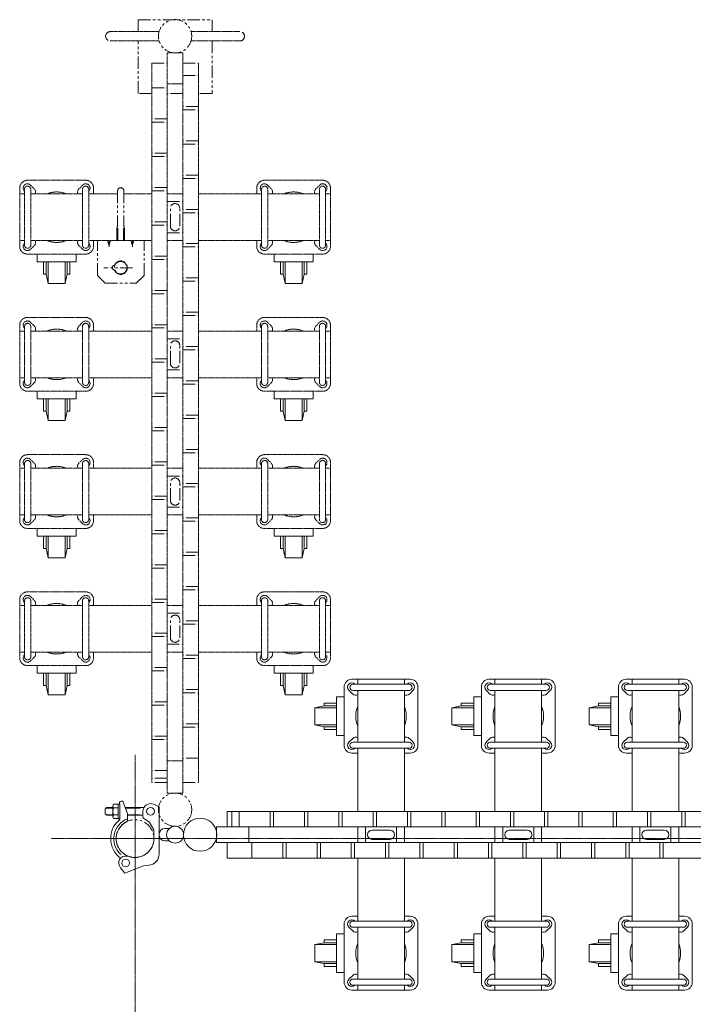
# Model space of a CAD drawing. Units: millimetres. Extents: x -24 to 12440, y -32 to 6775.
# Drawn here: x -24 to 843, y 2577 to 3845 of the extents above; entities that cross this region are included whole.
import ezdxf

# ---------------------------------------------------------------- set-up
doc = ezdxf.new("R2010")
doc.units = ezdxf.units.MM
doc.linetypes.add('CENTER', pattern=[50.8, 31.75, -6.35, 6.35, -6.35])
doc.linetypes.add('PHANTOM2', pattern=[31.75, 15.875, -3.175, 3.175, -3.175, 3.175, -3.175])
for name, color, linetype, lineweight in [('2点鎖線', 6, 'PHANTOM2', 9), ('中心線', 1, 'CENTER', 9), ('実線', 3, 'Continuous', 18)]:
    doc.layers.add(name, color=color, linetype=linetype, lineweight=lineweight)

msp = doc.modelspace()

# ---------------------------------------------------------------- linework, layer by layer
at = {"layer": '2点鎖線', "ltscale": 0.05}
for p, q in [((92.5, 3829.5), (155.4, 3829.5)), ((259.2, 3829.5), (196.4, 3829.5)), ((92.5, 3817.5), (155.4, 3817.5)), ((259.2, 3817.5), (196.4, 3817.5)), ((165.9, 3802.1), (165.9, 2849.3)), ((165.9, 3802.1), (185.9, 3802.1)), ((185.9, 2849.3), (185.9, 3802.1)), ((145.9, 3788.7), (145.9, 2862.7)), ((205.9, 2862.7), (205.9, 3788.7)), ((165.9, 3762.1), (185.9, 3762.1)), ((-14.1, 3638.1), (60.9, 3638.1)), ((290.9, 3638.1), (365.9, 3638.1)), ((-24.1, 3628.1), (-24.1, 3553.1)), ((-17.9, 3554.6), (-17.9, 3626.6)), ((-5.2, 3626.9), (-10.2, 3631.9)), ((-9.9, 3554.6), (-9.9, 3626.6)), ((52, 3626.9), (57, 3631.9)), ((56.7, 3554.6), (56.7, 3626.6)), ((64.7, 3554.6), (64.7, 3626.6)), ((70.9, 3628.1), (70.9, 3620.6)), ((280.9, 3628.1), (280.9, 3620.6)), ((287.1, 3554.6), (287.1, 3626.6)), ((299.8, 3626.9), (294.8, 3631.9)), ((295.1, 3554.6), (295.1, 3626.6)), ((357, 3626.9), (362, 3631.9)), ((361.7, 3554.6), (361.7, 3626.6)), ((369.7, 3554.6), (369.7, 3626.6)), ((375.9, 3628.1), (375.9, 3553.1)), ((-24.1, 3620.6), (-17.9, 3620.6)), ((-18, 3624.2), (-17.9, 3624.1)), ((-9.9, 3620.6), (56.7, 3620.6)), ((64.8, 3624.2), (64.7, 3624.1)), ((64.7, 3620.6), (101.9, 3620.6)), ((109.9, 3620.6), (145.9, 3620.6)), ((165.9, 3620.6), (185.9, 3620.6)), ((205.9, 3620.6), (287.1, 3620.6)), ((287, 3624.2), (287.1, 3624.1)), ((295.1, 3620.6), (361.7, 3620.6)), ((369.8, 3624.2), (369.7, 3624.1)), ((369.7, 3620.6), (375.9, 3620.6)), ((-24.1, 3560.6), (-17.9, 3560.6)), ((-18, 3556.9), (-17.9, 3557)), ((-5.2, 3554.2), (-10.2, 3549.2)), ((-9.9, 3560.6), (56.7, 3560.6)), ((52, 3554.2), (57, 3549.2)), ((64.7, 3560.6), (145.9, 3560.6)), ((64.8, 3556.9), (64.7, 3557)), ((70.9, 3560.6), (70.9, 3553.1)), ((165.9, 3560.6), (185.9, 3560.6)), ((205.9, 3560.6), (287.1, 3560.6)), ((280.9, 3560.6), (280.9, 3553.1)), ((287, 3556.9), (287.1, 3557)), ((299.8, 3554.2), (294.8, 3549.2)), ((295.1, 3560.6), (361.7, 3560.6)), ((357, 3554.2), (362, 3549.2)), ((369.7, 3560.6), (375.9, 3560.6)), ((369.8, 3556.9), (369.7, 3557)), ((60.9, 3543.1), (-14.1, 3543.1)), ((365.9, 3543.1), (290.9, 3543.1)), ((-14.1, 3461.5), (60.9, 3461.5)), ((290.9, 3461.5), (365.9, 3461.5)), ((-24.1, 3451.5), (-24.1, 3376.5)), ((-18, 3447.6), (-17.9, 3447.5)), ((-17.9, 3378), (-17.9, 3450)), ((-5.2, 3450.4), (-10.2, 3455.4)), ((-9.9, 3378), (-9.9, 3450)), ((52, 3450.4), (57, 3455.4)), ((56.7, 3378), (56.7, 3450)), ((64.7, 3378), (64.7, 3450)), ((64.8, 3447.6), (64.7, 3447.5)), ((70.9, 3451.5), (70.9, 3444)), ((280.9, 3451.5), (280.9, 3444)), ((287, 3447.6), (287.1, 3447.5)), ((287.1, 3378), (287.1, 3450)), ((299.8, 3450.4), (294.8, 3455.4)), ((295.1, 3378), (295.1, 3450)), ((357, 3450.4), (362, 3455.4)), ((361.7, 3378), (361.7, 3450)), ((369.7, 3378), (369.7, 3450)), ((369.8, 3447.6), (369.7, 3447.5)), ((375.9, 3451.5), (375.9, 3376.5)), ((-24.1, 3444), (-17.9, 3444)), ((-9.9, 3444), (56.7, 3444)), ((64.7, 3444), (145.9, 3444)), ((165.9, 3444), (185.9, 3444)), ((205.9, 3444), (287.1, 3444)), ((295.1, 3444), (361.7, 3444)), ((369.7, 3444), (375.9, 3444)), ((-24.1, 3384), (-17.9, 3384)), ((-18, 3380.4), (-17.9, 3380.5)), ((-5.2, 3377.6), (-10.2, 3372.6)), ((-9.9, 3384), (56.7, 3384)), ((52, 3377.6), (57, 3372.6)), ((64.7, 3384), (145.9, 3384)), ((64.8, 3380.4), (64.7, 3380.5)), ((70.9, 3384), (70.9, 3376.5)), ((165.9, 3384), (185.9, 3384)), ((205.9, 3384), (287.1, 3384)), ((280.9, 3384), (280.9, 3376.5)), ((287, 3380.4), (287.1, 3380.5)), ((299.8, 3377.6), (294.8, 3372.6)), ((295.1, 3384), (361.7, 3384)), ((357, 3377.6), (362, 3372.6)), ((369.7, 3384), (375.9, 3384)), ((369.8, 3380.4), (369.7, 3380.5)), ((60.9, 3366.5), (-14.1, 3366.5)), ((365.9, 3366.5), (290.9, 3366.5)), ((-14.1, 3284.9), (60.9, 3284.9)), ((290.9, 3284.9), (365.9, 3284.9)), ((-24.1, 3274.9), (-24.1, 3199.9)), ((-18, 3271), (-17.9, 3270.9)), ((-17.9, 3201.4), (-17.9, 3273.4)), ((-5.2, 3273.8), (-10.2, 3278.8)), ((-9.9, 3201.4), (-9.9, 3273.4)), ((52, 3273.8), (57, 3278.8)), ((56.7, 3201.4), (56.7, 3273.4)), ((64.7, 3201.4), (64.7, 3273.4)), ((64.8, 3271), (64.7, 3270.9)), ((70.9, 3274.9), (70.9, 3267.4)), ((280.9, 3274.9), (280.9, 3267.4)), ((287, 3271), (287.1, 3270.9)), ((287.1, 3201.4), (287.1, 3273.4)), ((299.8, 3273.8), (294.8, 3278.8)), ((295.1, 3201.4), (295.1, 3273.4)), ((357, 3273.8), (362, 3278.8)), ((361.7, 3201.4), (361.7, 3273.4)), ((369.7, 3201.4), (369.7, 3273.4)), ((369.8, 3271), (369.7, 3270.9)), ((375.9, 3274.9), (375.9, 3199.9)), ((-24.1, 3267.4), (-17.9, 3267.4)), ((-9.9, 3267.4), (56.7, 3267.4)), ((64.7, 3267.4), (145.9, 3267.4)), ((165.9, 3267.4), (185.9, 3267.4)), ((205.9, 3267.4), (287.1, 3267.4)), ((295.1, 3267.4), (361.7, 3267.4)), ((369.7, 3267.4), (375.9, 3267.4)), ((-24.1, 3207.4), (-17.9, 3207.4)), ((-9.9, 3207.4), (56.7, 3207.4)), ((64.7, 3207.4), (145.9, 3207.4)), ((70.9, 3207.4), (70.9, 3199.9)), ((165.9, 3207.4), (185.9, 3207.4)), ((205.9, 3207.4), (287.1, 3207.4)), ((280.9, 3207.4), (280.9, 3199.9)), ((295.1, 3207.4), (361.7, 3207.4)), ((369.7, 3207.4), (375.9, 3207.4)), ((-18, 3203.8), (-17.9, 3203.9)), ((-5.2, 3201), (-10.2, 3196)), ((52, 3201), (57, 3196)), ((64.8, 3203.8), (64.7, 3203.9)), ((287, 3203.8), (287.1, 3203.9)), ((299.8, 3201), (294.8, 3196)), ((357, 3201), (362, 3196)), ((369.8, 3203.8), (369.7, 3203.9)), ((60.9, 3189.9), (-14.1, 3189.9)), ((365.9, 3189.9), (290.9, 3189.9)), ((-14.1, 3108.3), (60.9, 3108.3)), ((290.9, 3108.3), (365.9, 3108.3)), ((-24.1, 3098.3), (-24.1, 3023.3)), ((-18, 3094.5), (-17.9, 3094.4)), ((-17.9, 3024.8), (-17.9, 3096.8)), ((-5.2, 3097.2), (-10.2, 3102.2)), ((-9.9, 3024.8), (-9.9, 3096.8)), ((52, 3097.2), (57, 3102.2)), ((56.7, 3024.8), (56.7, 3096.8)), ((64.7, 3024.8), (64.7, 3096.8)), ((64.8, 3094.5), (64.7, 3094.4)), ((70.9, 3098.3), (70.9, 3090.8)), ((280.9, 3098.3), (280.9, 3090.8)), ((287, 3094.5), (287.1, 3094.4)), ((287.1, 3024.8), (287.1, 3096.8)), ((299.8, 3097.2), (294.8, 3102.2)), ((295.1, 3024.8), (295.1, 3096.8)), ((357, 3097.2), (362, 3102.2)), ((361.7, 3024.8), (361.7, 3096.8)), ((369.7, 3024.8), (369.7, 3096.8)), ((369.8, 3094.5), (369.7, 3094.4)), ((375.9, 3098.3), (375.9, 3023.3)), ((-24.1, 3090.8), (-17.9, 3090.8)), ((-9.9, 3090.8), (56.7, 3090.8)), ((64.7, 3090.8), (145.9, 3090.8)), ((165.9, 3090.8), (185.9, 3090.8)), ((205.9, 3090.8), (287.1, 3090.8)), ((295.1, 3090.8), (361.7, 3090.8)), ((369.7, 3090.8), (375.9, 3090.8)), ((-24.1, 3030.8), (-17.9, 3030.8)), ((-9.9, 3030.8), (56.7, 3030.8)), ((64.7, 3030.8), (145.9, 3030.8)), ((70.9, 3030.8), (70.9, 3023.3)), ((165.9, 3030.8), (185.9, 3030.8)), ((205.9, 3030.8), (287.1, 3030.8)), ((280.9, 3030.8), (280.9, 3023.3)), ((295.1, 3030.8), (361.7, 3030.8)), ((369.7, 3030.8), (375.9, 3030.8)), ((-18, 3027.2), (-17.9, 3027.3)), ((-5.2, 3024.5), (-10.2, 3019.5)), ((52, 3024.5), (57, 3019.5)), ((64.8, 3027.2), (64.7, 3027.3)), ((287, 3027.2), (287.1, 3027.3)), ((299.8, 3024.5), (294.8, 3019.5)), ((357, 3024.5), (362, 3019.5)), ((369.8, 3027.2), (369.7, 3027.3)), ((60.9, 3013.3), (-14.1, 3013.3)), ((365.9, 3013.3), (290.9, 3013.3)), ((165.9, 2890.7), (185.9, 2890.7)), ((165.9, 2849.3), (185.9, 2849.3))]:
    msp.add_line(p, q, dxfattribs=at)
at = {"layer": '2点鎖線'}
for p, q in [((145.9, 3788.7), (165.9, 3788.7)), ((185.9, 3788.7), (205.9, 3788.7)), ((185.9, 3773), (205.9, 3773)), ((145.9, 3757), (165.9, 3757)), ((205.9, 3733.1), (185.9, 3733.1)), ((185.9, 3728.9), (205.9, 3728.9)), ((165.9, 3717.1), (145.9, 3717.1)), ((145.9, 3712.8), (165.9, 3712.8)), ((205.9, 3689), (185.9, 3689)), ((185.9, 3684.7), (205.9, 3684.7)), ((165.9, 3673), (145.9, 3673)), ((145.9, 3668.7), (165.9, 3668.7)), ((205.9, 3644.9), (185.9, 3644.9)), ((185.9, 3640.6), (205.9, 3640.6)), ((165.9, 3628.8), (145.9, 3628.8)), ((101.9, 3624.6), (101.9, 3578.6)), ((109.9, 3624.6), (109.9, 3578.6)), ((145.9, 3624.5), (165.9, 3624.5)), ((165.9, 3610.6), (185.9, 3610.6)), ((169.9, 3579.1), (169.9, 3602.1)), ((181.9, 3579.1), (181.9, 3602.1)), ((205.9, 3600.7), (185.9, 3600.7)), ((185.9, 3596.4), (205.9, 3596.4)), ((101.9, 3578.6), (101.1, 3577.2)), ((101.1, 3560.6), (101.1, 3577.2)), ((101.9, 3578.6), (102.1, 3578.1)), ((102.1, 3560.6), (102.1, 3578.1)), ((109.9, 3578.6), (109.6, 3578.1)), ((109.6, 3560.6), (109.6, 3578.1)), ((109.9, 3578.6), (110.6, 3577.2)), ((110.6, 3560.6), (110.6, 3577.2)), ((165.9, 3584.7), (145.9, 3584.7)), ((145.9, 3580.4), (165.9, 3580.4)), ((165.9, 3570.6), (185.9, 3570.6)), ((75.9, 3515.6), (75.9, 3560.6)), ((89.1, 3560.6), (90.6, 3555)), ((90.9, 3560.6), (90.9, 3552.3)), ((92.6, 3560.6), (91.1, 3555)), ((119.1, 3560.6), (120.6, 3555)), ((120.9, 3560.6), (120.9, 3552.3)), ((122.6, 3560.6), (121.1, 3555)), ((135.9, 3515.6), (135.9, 3560.6)), ((205.9, 3556.6), (185.9, 3556.6)), ((185.9, 3552.3), (205.9, 3552.3)), ((165.9, 3540.5), (145.9, 3540.5)), ((145.9, 3536.3), (165.9, 3536.3)), ((121.2, 3525.6), (84.2, 3525.6)), ((97.9, 3528.6), (97.9, 3528.6)), ((75.9, 3515.6), (85.9, 3505.6)), ((97.9, 3522.6), (97.9, 3522.6)), ((125.9, 3505.6), (135.9, 3515.6)), ((205.9, 3512.4), (185.9, 3512.4)), ((85.9, 3505.6), (125.9, 3505.6)), ((185.9, 3508.2), (205.9, 3508.2)), ((165.9, 3496.4), (145.9, 3496.4)), ((145.9, 3492.1), (165.9, 3492.1)), ((205.9, 3468.3), (185.9, 3468.3)), ((185.9, 3464), (205.9, 3464)), ((165.9, 3452.2), (145.9, 3452.2)), ((145.9, 3448), (165.9, 3448)), ((165.9, 3434), (185.9, 3434)), ((169.9, 3402.5), (169.9, 3425.5)), ((181.9, 3402.5), (181.9, 3425.5)), ((205.9, 3424.1), (185.9, 3424.1)), ((185.9, 3419.9), (205.9, 3419.9)), ((165.9, 3408.1), (145.9, 3408.1)), ((145.9, 3403.8), (165.9, 3403.8)), ((165.9, 3394), (185.9, 3394)), ((205.9, 3380), (185.9, 3380)), ((185.9, 3375.7), (205.9, 3375.7)), ((165.9, 3364), (145.9, 3364)), ((145.9, 3359.7), (165.9, 3359.7)), ((205.9, 3335.9), (185.9, 3335.9)), ((185.9, 3331.6), (205.9, 3331.6)), ((165.9, 3319.8), (145.9, 3319.8)), ((145.9, 3315.5), (165.9, 3315.5)), ((205.9, 3291.7), (185.9, 3291.7)), ((185.9, 3287.4), (205.9, 3287.4)), ((165.9, 3275.7), (145.9, 3275.7)), ((145.9, 3271.4), (165.9, 3271.4)), ((165.9, 3257.4), (185.9, 3257.4)), ((169.9, 3225.9), (169.9, 3248.9)), ((181.9, 3225.9), (181.9, 3248.9)), ((205.9, 3247.6), (185.9, 3247.6)), ((185.9, 3243.3), (205.9, 3243.3)), ((165.9, 3231.5), (145.9, 3231.5)), ((145.9, 3227.3), (165.9, 3227.3)), ((165.9, 3217.4), (185.9, 3217.4)), ((205.9, 3203.4), (185.9, 3203.4)), ((185.9, 3199.2), (205.9, 3199.2)), ((165.9, 3187.4), (145.9, 3187.4)), ((145.9, 3183.1), (165.9, 3183.1)), ((205.9, 3159.3), (185.9, 3159.3)), ((185.9, 3155), (205.9, 3155)), ((165.9, 3143.2), (145.9, 3143.2)), ((145.9, 3139), (165.9, 3139)), ((205.9, 3115.2), (185.9, 3115.2)), ((185.9, 3110.9), (205.9, 3110.9)), ((165.9, 3099.1), (145.9, 3099.1)), ((145.9, 3094.8), (165.9, 3094.8)), ((165.9, 3080.8), (185.9, 3080.8)), ((169.9, 3049.3), (169.9, 3072.3)), ((181.9, 3049.3), (181.9, 3072.3)), ((205.9, 3071), (185.9, 3071)), ((165.9, 3055), (145.9, 3055)), ((185.9, 3066.7), (205.9, 3066.7)), ((145.9, 3050.7), (165.9, 3050.7)), ((165.9, 3040.8), (185.9, 3040.8)), ((205.9, 3026.9), (185.9, 3026.9)), ((185.9, 3022.6), (205.9, 3022.6)), ((165.9, 3010.8), (145.9, 3010.8)), ((145.9, 3006.5), (165.9, 3006.5)), ((205.9, 2982.7), (185.9, 2982.7)), ((165.9, 2966.7), (145.9, 2966.7)), ((185.9, 2978.5), (205.9, 2978.5)), ((145.9, 2962.4), (165.9, 2962.4)), ((205.9, 2938.6), (185.9, 2938.6)), ((185.9, 2934.3), (205.9, 2934.3)), ((165.9, 2922.5), (145.9, 2922.5)), ((145.9, 2918.3), (165.9, 2918.3)), ((205.9, 2894.4), (185.9, 2894.4)), ((165.9, 2878.4), (145.9, 2878.4)), ((165.9, 2868.6), (145.9, 2868.6)), ((165.9, 2862.7), (145.9, 2862.7)), ((185.9, 2862.7), (205.9, 2862.7))]:
    msp.add_line(p, q, dxfattribs=at)
at = {"layer": '2点鎖線', "linetype": 'Continuous', "ltscale": 0.05}
for p, q in [((-1.6, 3543.1), (-1.6, 3533.3)), ((48.4, 3533.3), (48.4, 3543.1)), ((303.4, 3543.1), (303.4, 3533.3)), ((353.4, 3533.3), (353.4, 3543.1)), ((-1.6, 3533.3), (48.4, 3533.3)), ((6.4, 3533.3), (6.4, 3517.3)), ((9.9, 3517.3), (9.9, 3533.3)), ((12.4, 3505.3), (12.4, 3533.3)), ((34.4, 3505.3), (34.4, 3533.3)), ((36.9, 3517.3), (36.9, 3533.3)), ((40.4, 3517.3), (40.4, 3533.3)), ((303.4, 3533.3), (353.4, 3533.3)), ((311.4, 3533.3), (311.4, 3517.3)), ((314.9, 3517.3), (314.9, 3533.3)), ((317.4, 3505.3), (317.4, 3533.3)), ((339.4, 3505.3), (339.4, 3533.3)), ((341.9, 3517.3), (341.9, 3533.3)), ((345.4, 3517.3), (345.4, 3533.3)), ((6.4, 3517.3), (9.9, 3517.3)), ((9.9, 3517.3), (12.4, 3505.3)), ((34.4, 3505.3), (36.9, 3517.3)), ((36.9, 3517.3), (40.4, 3517.3)), ((311.4, 3517.3), (314.9, 3517.3)), ((314.9, 3517.3), (317.4, 3505.3)), ((339.4, 3505.3), (341.9, 3517.3)), ((341.9, 3517.3), (345.4, 3517.3)), ((12.4, 3505.3), (34.4, 3505.3)), ((317.4, 3505.3), (339.4, 3505.3)), ((-1.6, 3366.5), (-1.6, 3356.7)), ((48.4, 3356.7), (48.4, 3366.5)), ((303.4, 3366.5), (303.4, 3356.7)), ((353.4, 3356.7), (353.4, 3366.5)), ((-1.6, 3356.7), (48.4, 3356.7)), ((6.4, 3356.7), (6.4, 3340.7)), ((9.9, 3340.7), (9.9, 3356.7)), ((12.4, 3328.7), (12.4, 3356.7)), ((34.4, 3328.7), (34.4, 3356.7)), ((36.9, 3340.7), (36.9, 3356.7)), ((40.4, 3340.7), (40.4, 3356.7)), ((303.4, 3356.7), (353.4, 3356.7)), ((311.4, 3356.7), (311.4, 3340.7)), ((314.9, 3340.7), (314.9, 3356.7)), ((317.4, 3328.7), (317.4, 3356.7)), ((339.4, 3328.7), (339.4, 3356.7)), ((341.9, 3340.7), (341.9, 3356.7)), ((345.4, 3340.7), (345.4, 3356.7)), ((6.4, 3340.7), (9.9, 3340.7)), ((9.9, 3340.7), (12.4, 3328.7)), ((34.4, 3328.7), (36.9, 3340.7)), ((36.9, 3340.7), (40.4, 3340.7)), ((311.4, 3340.7), (314.9, 3340.7)), ((314.9, 3340.7), (317.4, 3328.7)), ((339.4, 3328.7), (341.9, 3340.7)), ((341.9, 3340.7), (345.4, 3340.7)), ((12.4, 3328.7), (34.4, 3328.7)), ((317.4, 3328.7), (339.4, 3328.7)), ((-1.6, 3189.9), (-1.6, 3180.1)), ((48.4, 3180.1), (48.4, 3189.9)), ((303.4, 3189.9), (303.4, 3180.1)), ((353.4, 3180.1), (353.4, 3189.9)), ((-1.6, 3180.1), (48.4, 3180.1)), ((6.4, 3180.1), (6.4, 3164.1)), ((9.9, 3164.1), (9.9, 3180.1)), ((12.4, 3152.1), (12.4, 3180.1)), ((34.4, 3152.1), (34.4, 3180.1)), ((36.9, 3164.1), (36.9, 3180.1)), ((40.4, 3164.1), (40.4, 3180.1)), ((303.4, 3180.1), (353.4, 3180.1)), ((311.4, 3180.1), (311.4, 3164.1)), ((314.9, 3164.1), (314.9, 3180.1)), ((317.4, 3152.1), (317.4, 3180.1)), ((339.4, 3152.1), (339.4, 3180.1)), ((341.9, 3164.1), (341.9, 3180.1)), ((345.4, 3164.1), (345.4, 3180.1)), ((6.4, 3164.1), (9.9, 3164.1)), ((9.9, 3164.1), (12.4, 3152.1)), ((34.4, 3152.1), (36.9, 3164.1)), ((36.9, 3164.1), (40.4, 3164.1)), ((311.4, 3164.1), (314.9, 3164.1)), ((314.9, 3164.1), (317.4, 3152.1)), ((339.4, 3152.1), (341.9, 3164.1)), ((341.9, 3164.1), (345.4, 3164.1)), ((12.4, 3152.1), (34.4, 3152.1)), ((317.4, 3152.1), (339.4, 3152.1)), ((-1.6, 3013.3), (-1.6, 3003.6)), ((48.4, 3003.6), (48.4, 3013.3)), ((303.4, 3013.3), (303.4, 3003.6)), ((353.4, 3003.6), (353.4, 3013.3)), ((-1.6, 3003.6), (48.4, 3003.6)), ((6.4, 3003.6), (6.4, 2987.6)), ((9.9, 2987.6), (9.9, 3003.6)), ((12.4, 2975.6), (12.4, 3003.6)), ((34.4, 2975.6), (34.4, 3003.6)), ((36.9, 2987.6), (36.9, 3003.6)), ((40.4, 2987.6), (40.4, 3003.6)), ((303.4, 3003.6), (353.4, 3003.6)), ((311.4, 3003.6), (311.4, 2987.6)), ((314.9, 2987.6), (314.9, 3003.6)), ((317.4, 2975.6), (317.4, 3003.6)), ((339.4, 2975.6), (339.4, 3003.6)), ((341.9, 2987.6), (341.9, 3003.6)), ((345.4, 2987.6), (345.4, 3003.6)), ((6.4, 2987.6), (9.9, 2987.6)), ((9.9, 2987.6), (12.4, 2975.6)), ((34.4, 2975.6), (36.9, 2987.6)), ((36.9, 2987.6), (40.4, 2987.6)), ((311.4, 2987.6), (314.9, 2987.6)), ((314.9, 2987.6), (317.4, 2975.6)), ((339.4, 2975.6), (341.9, 2987.6)), ((341.9, 2987.6), (345.4, 2987.6)), ((12.4, 2975.6), (34.4, 2975.6)), ((317.4, 2975.6), (339.4, 2975.6))]:
    msp.add_line(p, q, dxfattribs=at)
at = {"layer": '2点鎖線'}
for points in [[(128.4, 3829.5), (128.4, 3844.8), (223.4, 3844.8), (223.4, 3829.5)], [(145.9, 3749.8), (128.4, 3749.8), (128.4, 3817.5)], [(223.4, 3817.5), (223.4, 3749.8), (205.9, 3749.8)], [(185.9, 3749.8), (165.9, 3749.8)]]:
    msp.add_lwpolyline(points, dxfattribs=at)
for centre, radius in [((175.9, 3823.5), 21.4), ((105.9, 3525.6), 8), ((175.9, 2827.9), 21.4), ((124.3, 2790.7), 24.3)]:
    msp.add_circle(centre, radius, dxfattribs=at)
for centre, radius, start, end in [((92.5, 3823.5), 6, 90, 270), ((259.2, 3823.5), 6, 270, 90), ((105.9, 3624.6), 4, 0, 180), ((175.9, 3602.1), 6, 0, 180), ((175.9, 3579.1), 6, 180, 0), ((90.9, 3555), 0.25, 195.1489, 344.8515), ((120.9, 3555), 0.25, 195.1485, 344.8511), ((97.9, 3525.6), 3, 90, 270), ((105.9, 3525.6), 8.5, 100.0331, 159.3327), ((105.9, 3525.6), 8.5, 280.0331, 79.9669), ((105.9, 3525.6), 8.5, 200.6673, 259.9669), ((175.9, 3425.5), 6, 0, 180), ((175.9, 3402.5), 6, 180, 0), ((175.9, 3248.9), 6, 0, 180), ((175.9, 3225.9), 6, 180, 0), ((175.9, 3072.3), 6, 0, 180), ((175.9, 3049.3), 6, 180, 0)]:
    msp.add_arc(centre, radius, start, end, dxfattribs=at)
at = {"layer": '2点鎖線', "ltscale": 0.05}
for centre, radius, start, end in [((-14.1, 3628.1), 10, 90, 180), ((60.9, 3628.1), 10, 0, 90), ((290.9, 3628.1), 10, 90, 180), ((365.9, 3628.1), 10, 0, 90), ((-14.1, 3628.1), 5.5, 45, 225), ((-13.9, 3626.6), 4, 0, 180), ((-9.1, 3623.1), 5.5, 332.9643, 45), ((55.9, 3623.1), 5.5, 135, 207.0357), ((60.7, 3626.6), 4, 0, 180), ((60.9, 3628.1), 5.5, 315, 135), ((290.9, 3628.1), 5.5, 45, 225), ((291.1, 3626.6), 4, 0, 180), ((295.9, 3623.1), 5.5, 332.9643, 45), ((360.9, 3623.1), 5.5, 135, 207.0357), ((365.7, 3626.6), 4, 0, 180), ((365.9, 3628.1), 5.5, 315, 135), ((23.4, 3590.6), 32.5, 67.3801, 112.6199), ((328.4, 3590.6), 32.5, 67.3801, 112.6199), ((-14.1, 3553.1), 10, 180, 270), ((-14.1, 3553.1), 5.5, 135, 315), ((-13.9, 3554.6), 4, 180, 0), ((-9.1, 3558.1), 5.5, 315, 27.0357), ((23.4, 3590.6), 32.5, 247.3801, 292.6199), ((55.9, 3558.1), 5.5, 152.9643, 225), ((60.7, 3554.6), 4, 180, 0), ((60.9, 3553.1), 5.5, 225, 45), ((60.9, 3553.1), 10, 270, 0), ((290.9, 3553.1), 10, 180, 270), ((290.9, 3553.1), 5.5, 135, 315), ((291.1, 3554.6), 4, 180, 0), ((295.9, 3558.1), 5.5, 315, 27.0357), ((328.4, 3590.6), 32.5, 247.3801, 292.6199), ((360.9, 3558.1), 5.5, 152.9643, 225), ((365.7, 3554.6), 4, 180, 0), ((365.9, 3553.1), 5.5, 225, 45), ((365.9, 3553.1), 10, 270, 0), ((-14.1, 3451.5), 10, 90, 180), ((60.9, 3451.5), 10, 0, 90), ((290.9, 3451.5), 10, 90, 180), ((365.9, 3451.5), 10, 0, 90), ((-14.1, 3451.5), 5.5, 45, 225), ((-13.9, 3450), 4, 0, 180), ((-9.1, 3446.5), 5.5, 332.9643, 45), ((55.9, 3446.5), 5.5, 135, 207.0357), ((60.7, 3450), 4, 0, 180), ((60.9, 3451.5), 5.5, 315, 135), ((290.9, 3451.5), 5.5, 45, 225), ((291.1, 3450), 4, 0, 180), ((295.9, 3446.5), 5.5, 332.9643, 45), ((360.9, 3446.5), 5.5, 135, 207.0357), ((365.7, 3450), 4, 0, 180), ((365.9, 3451.5), 5.5, 315, 135), ((23.4, 3414), 32.5, 67.3801, 112.6199), ((328.4, 3414), 32.5, 67.3801, 112.6199), ((-14.1, 3376.5), 10, 180, 270), ((-14.1, 3376.5), 5.5, 135, 315), ((-13.9, 3378), 4, 180, 0), ((-9.1, 3381.5), 5.5, 315, 27.0357), ((23.4, 3414), 32.5, 247.3801, 292.6199), ((55.9, 3381.5), 5.5, 152.9643, 225), ((60.7, 3378), 4, 180, 0), ((60.9, 3376.5), 5.5, 225, 45), ((60.9, 3376.5), 10, 270, 0), ((290.9, 3376.5), 10, 180, 270), ((290.9, 3376.5), 5.5, 135, 315), ((291.1, 3378), 4, 180, 0), ((295.9, 3381.5), 5.5, 315, 27.0357), ((328.4, 3414), 32.5, 247.3801, 292.6199), ((360.9, 3381.5), 5.5, 152.9643, 225), ((365.7, 3378), 4, 180, 0), ((365.9, 3376.5), 5.5, 225, 45), ((365.9, 3376.5), 10, 270, 0), ((-14.1, 3274.9), 10, 90, 180), ((60.9, 3274.9), 10, 0, 90), ((290.9, 3274.9), 10, 90, 180), ((365.9, 3274.9), 10, 0, 90), ((-14.1, 3274.9), 5.5, 45, 225), ((-13.9, 3273.4), 4, 0, 180), ((-9.1, 3269.9), 5.5, 332.9643, 45), ((55.9, 3269.9), 5.5, 135, 207.0357), ((60.7, 3273.4), 4, 0, 180), ((60.9, 3274.9), 5.5, 315, 135), ((290.9, 3274.9), 5.5, 45, 225), ((291.1, 3273.4), 4, 0, 180), ((295.9, 3269.9), 5.5, 332.9643, 45), ((360.9, 3269.9), 5.5, 135, 207.0357), ((365.7, 3273.4), 4, 0, 180), ((365.9, 3274.9), 5.5, 315, 135), ((23.4, 3237.4), 32.5, 67.3801, 112.6199), ((328.4, 3237.4), 32.5, 67.3801, 112.6199), ((-9.1, 3204.9), 5.5, 315, 27.0357), ((23.4, 3237.4), 32.5, 247.3801, 292.6199), ((55.9, 3204.9), 5.5, 152.9643, 225), ((295.9, 3204.9), 5.5, 315, 27.0357), ((328.4, 3237.4), 32.5, 247.3801, 292.6199), ((360.9, 3204.9), 5.5, 152.9643, 225), ((-14.1, 3199.9), 10, 180, 270), ((-14.1, 3199.9), 5.5, 135, 315), ((-13.9, 3201.4), 4, 180, 0), ((60.7, 3201.4), 4, 180, 0), ((60.9, 3199.9), 5.5, 225, 45), ((60.9, 3199.9), 10, 270, 0), ((290.9, 3199.9), 10, 180, 270), ((290.9, 3199.9), 5.5, 135, 315), ((291.1, 3201.4), 4, 180, 0), ((365.7, 3201.4), 4, 180, 0), ((365.9, 3199.9), 5.5, 225, 45), ((365.9, 3199.9), 10, 270, 0), ((-14.1, 3098.3), 10, 90, 180), ((60.9, 3098.3), 10, 0, 90), ((290.9, 3098.3), 10, 90, 180), ((365.9, 3098.3), 10, 0, 90), ((-14.1, 3098.3), 5.5, 45, 225), ((-13.9, 3096.8), 4, 0, 180), ((-9.1, 3093.3), 5.5, 332.9643, 45), ((23.4, 3060.8), 32.5, 67.3801, 112.6199), ((55.9, 3093.3), 5.5, 135, 207.0357), ((60.7, 3096.8), 4, 0, 180), ((60.9, 3098.3), 5.5, 315, 135), ((290.9, 3098.3), 5.5, 45, 225), ((291.1, 3096.8), 4, 0, 180), ((295.9, 3093.3), 5.5, 332.9643, 45), ((328.4, 3060.8), 32.5, 67.3801, 112.6199), ((360.9, 3093.3), 5.5, 135, 207.0357), ((365.7, 3096.8), 4, 0, 180), ((365.9, 3098.3), 5.5, 315, 135), ((-9.1, 3028.3), 5.5, 315, 27.0357), ((23.4, 3060.8), 32.5, 247.3801, 292.6199), ((55.9, 3028.3), 5.5, 152.9643, 225), ((295.9, 3028.3), 5.5, 315, 27.0357), ((328.4, 3060.8), 32.5, 247.3801, 292.6199), ((360.9, 3028.3), 5.5, 152.9643, 225), ((-14.1, 3023.3), 10, 180, 270), ((-14.1, 3023.3), 5.5, 135, 315), ((-13.9, 3024.8), 4, 180, 0), ((60.7, 3024.8), 4, 180, 0), ((60.9, 3023.3), 5.5, 225, 45), ((60.9, 3023.3), 10, 270, 0), ((290.9, 3023.3), 10, 180, 270), ((290.9, 3023.3), 5.5, 135, 315), ((291.1, 3024.8), 4, 180, 0), ((365.7, 3024.8), 4, 180, 0), ((365.9, 3023.3), 5.5, 225, 45), ((365.9, 3023.3), 10, 270, 0)]:
    msp.add_arc(centre, radius, start, end, dxfattribs=at)
at = {"layer": '2点鎖線', "extrusion": (0, 0, -1)}
for start_param, end_param in [(5.743997, 6.822374), (2.602404, 3.680781)]:
    msp.add_ellipse((105.9, 3525.6), major_axis=(0, 9.01), ratio=0.443941, start_param=start_param, end_param=end_param, dxfattribs=at)
at = {"layer": '中心線', "ltscale": 0.05}
for p, q in [((124.3, 2898.4), (124.3, -12.6)), ((16.7, 2790.7), (12398, 2790.7))]:
    msp.add_line(p, q, dxfattribs=at)
at = {"layer": '実線', "ltscale": 0.05}
for p, q in [((478.5, 2995.7), (403.5, 2995.7)), ((411, 2995.7), (411, 2989.5)), ((471, 2995.7), (471, 2989.5)), ((655.1, 2995.7), (580.1, 2995.7)), ((587.6, 2995.7), (587.6, 2989.5)), ((647.6, 2995.7), (647.6, 2989.5)), ((831.6, 2995.7), (756.6, 2995.7)), ((764.1, 2995.7), (764.1, 2989.5)), ((824.1, 2995.7), (824.1, 2989.5)), ((393.5, 2910.7), (393.5, 2985.7)), ((404.6, 2976.8), (399.6, 2981.8)), ((405, 2989.5), (477, 2989.5)), ((405, 2981.5), (477, 2981.5)), ((407.4, 2989.6), (407.5, 2989.5)), ((411, 2981.5), (411, 2914.9)), ((471, 2981.5), (471, 2914.9)), ((474.6, 2989.6), (474.5, 2989.5)), ((477.4, 2976.8), (482.4, 2981.8)), ((488.5, 2985.7), (488.5, 2910.7)), ((570.1, 2910.7), (570.1, 2985.7)), ((581.2, 2976.8), (576.2, 2981.8)), ((581.6, 2989.5), (653.6, 2989.5)), ((581.6, 2981.5), (653.6, 2981.5)), ((584, 2989.6), (584, 2989.5)), ((587.6, 2981.5), (587.6, 2914.9)), ((647.6, 2981.5), (647.6, 2914.9)), ((651.2, 2989.6), (651.1, 2989.5)), ((654, 2976.8), (659, 2981.8)), ((665.1, 2985.7), (665.1, 2910.7)), ((746.6, 2910.7), (746.6, 2985.7)), ((757.7, 2976.8), (752.7, 2981.8)), ((758.1, 2989.5), (830.1, 2989.5)), ((758.1, 2981.5), (830.1, 2981.5)), ((760.5, 2989.6), (760.6, 2989.5)), ((764.1, 2981.5), (764.1, 2914.9)), ((824.1, 2981.5), (824.1, 2914.9)), ((827.7, 2989.6), (827.7, 2989.5)), ((830.5, 2976.8), (835.5, 2981.8)), ((841.6, 2985.7), (841.6, 2910.7)), ((404.6, 2919.6), (399.6, 2914.6)), ((477.4, 2919.6), (482.4, 2914.6)), ((581.2, 2919.6), (576.2, 2914.6)), ((654, 2919.6), (659, 2914.6)), ((757.7, 2919.6), (752.7, 2914.6)), ((830.5, 2919.6), (835.5, 2914.6)), ((405, 2914.9), (477, 2914.9)), ((405, 2906.9), (477, 2906.9)), ((407.4, 2906.8), (407.5, 2906.9)), ((411, 2906.9), (411, 2825.7)), ((471, 2906.9), (471, 2825.7)), ((474.6, 2906.8), (474.5, 2906.9)), ((581.6, 2914.9), (653.6, 2914.9)), ((581.6, 2906.9), (653.6, 2906.9)), ((584, 2906.8), (584, 2906.9)), ((587.6, 2906.9), (587.6, 2825.7)), ((647.6, 2906.9), (647.6, 2825.7)), ((651.2, 2906.8), (651.1, 2906.9)), ((758.1, 2914.9), (830.1, 2914.9)), ((758.1, 2906.9), (830.1, 2906.9)), ((760.5, 2906.8), (760.6, 2906.9)), ((764.1, 2906.9), (764.1, 2825.7)), ((824.1, 2906.9), (824.1, 2825.7)), ((827.7, 2906.8), (827.7, 2906.9)), ((411, 2900.7), (403.5, 2900.7)), ((478.5, 2900.7), (471, 2900.7)), ((587.6, 2900.7), (580.1, 2900.7)), ((655.1, 2900.7), (647.6, 2900.7)), ((764.1, 2900.7), (756.6, 2900.7)), ((831.6, 2900.7), (824.1, 2900.7)), ((87.8, 2830.7), (85.8, 2828.7)), ((85.8, 2828.7), (85.8, 2822.7)), ((95.8, 2830), (87.1, 2830)), ((95.8, 2830.7), (87.8, 2830.7)), ((95.8, 2832.6), (95.8, 2818.8)), ((96.7, 2834.9), (102.8, 2834.9)), ((102.8, 2830.3), (96.7, 2830.3)), ((102.8, 2835.2), (102.8, 2825.7)), ((102.8, 2835.2), (104.8, 2835.2)), ((102.8, 2834.9), (102.8, 2816.5)), ((104.5, 2837), (104.5, 2835.2)), ((104.8, 2835.2), (104.8, 2815.2)), ((106.5, 2839), (108.6, 2839)), ((108.6, 2839), (114.5, 2822.6)), ((135.6, 2830.7), (111.6, 2830.7)), ((130.3, 2830), (111.8, 2830)), ((130.3, 2830), (131.5, 2830.7)), ((155.3, 2831.7), (148.4, 2834.8)), ((155.3, 2770.8), (155.3, 2831.7)), ((85.8, 2822.7), (87.8, 2820.7)), ((95.8, 2821.4), (87.1, 2821.4)), ((95.8, 2820.7), (87.8, 2820.7)), ((102.8, 2821.1), (96.7, 2821.1)), ((102.8, 2816.5), (96.7, 2816.5)), ((102.8, 2816.2), (102.8, 2825.7)), ((102.8, 2816.2), (104.8, 2816.2)), ((114.5, 2813), (114.5, 2822.6)), ((130.3, 2821.4), (114.5, 2821.4)), ((134.3, 2820.7), (114.5, 2820.7)), ((130.3, 2821.4), (131.5, 2820.7)), ((134.3, 2820), (134.3, 2825.7)), ((136.8, 2815.6), (142.7, 2812.2)), ((1168.8, 2825.7), (242.9, 2825.7)), ((148.6, 2802), (142.7, 2812.2)), ((148.6, 2790.7), (148.6, 2802)), ((163.3, 2803.7), (168.5, 2803.7)), ((1182.3, 2805.7), (229.4, 2805.7)), ((229.4, 2805.7), (229.4, 2785.7)), ((270.9, 2805.7), (270.9, 2785.7)), ((411, 2805.7), (411, 2785.7)), ((471, 2805.7), (471, 2785.7)), ((587.6, 2805.7), (587.6, 2785.7)), ((647.6, 2805.7), (647.6, 2785.7)), ((764.1, 2805.7), (764.1, 2785.7)), ((824.1, 2805.7), (824.1, 2785.7)), ((163.3, 2787.7), (168.5, 2787.7)), ((229.4, 2785.7), (1182.3, 2785.7)), ((119.2, 2767), (114.2, 2768.1)), ((242.9, 2765.7), (1168.8, 2765.7)), ((411, 2765.7), (411, 2684.5)), ((471, 2765.7), (471, 2684.5)), ((587.6, 2765.7), (587.6, 2684.5)), ((647.6, 2765.7), (647.6, 2684.5)), ((764.1, 2765.7), (764.1, 2684.5)), ((824.1, 2765.7), (824.1, 2684.5)), ((111.4, 2746), (105.7, 2753.1)), ((135.3, 2755.7), (111.4, 2746)), ((142.1, 2756.3), (135.3, 2755.7)), ((411, 2690.7), (403.5, 2690.7)), ((478.5, 2690.7), (471, 2690.7)), ((587.6, 2690.7), (580.1, 2690.7)), ((655.1, 2690.7), (647.6, 2690.7)), ((764.1, 2690.7), (756.6, 2690.7)), ((831.6, 2690.7), (824.1, 2690.7)), ((393.5, 2605.7), (393.5, 2680.7)), ((404.6, 2671.8), (399.6, 2676.8)), ((405, 2684.5), (477, 2684.5)), ((405, 2676.5), (477, 2676.5)), ((407.4, 2684.6), (407.5, 2684.5)), ((411, 2676.5), (411, 2609.9)), ((471, 2676.5), (471, 2609.9)), ((474.6, 2684.6), (474.5, 2684.5)), ((477.4, 2671.8), (482.4, 2676.8)), ((488.5, 2680.7), (488.5, 2605.7)), ((570.1, 2605.7), (570.1, 2680.7)), ((581.2, 2671.8), (576.2, 2676.8)), ((581.6, 2684.5), (653.6, 2684.5)), ((581.6, 2676.5), (653.6, 2676.5)), ((584, 2684.6), (584, 2684.5)), ((587.6, 2676.5), (587.6, 2609.9)), ((647.6, 2676.5), (647.6, 2609.9)), ((651.2, 2684.6), (651.1, 2684.5)), ((654, 2671.8), (659, 2676.8)), ((665.1, 2680.7), (665.1, 2605.7)), ((746.6, 2605.7), (746.6, 2680.7)), ((757.7, 2671.8), (752.7, 2676.8)), ((758.1, 2684.5), (830.1, 2684.5)), ((758.1, 2676.5), (830.1, 2676.5)), ((760.5, 2684.6), (760.6, 2684.5)), ((764.1, 2676.5), (764.1, 2609.9)), ((824.1, 2676.5), (824.1, 2609.9)), ((827.7, 2684.6), (827.7, 2684.5)), ((830.5, 2671.8), (835.5, 2676.8)), ((841.6, 2680.7), (841.6, 2605.7)), ((404.6, 2614.6), (399.6, 2609.6)), ((477.4, 2614.6), (482.4, 2609.6)), ((581.2, 2614.6), (576.2, 2609.6)), ((654, 2614.6), (659, 2609.6)), ((757.7, 2614.6), (752.7, 2609.6)), ((830.5, 2614.6), (835.5, 2609.6)), ((405, 2609.9), (477, 2609.9)), ((405, 2601.9), (477, 2601.9)), ((407.4, 2601.8), (407.5, 2601.9)), ((411, 2601.9), (411, 2595.7)), ((471, 2601.9), (471, 2595.7)), ((474.6, 2601.8), (474.5, 2601.9)), ((581.6, 2609.9), (653.6, 2609.9)), ((581.6, 2601.9), (653.6, 2601.9)), ((584, 2601.8), (584, 2601.9)), ((587.6, 2601.9), (587.6, 2595.7)), ((647.6, 2601.9), (647.6, 2595.7)), ((651.2, 2601.8), (651.1, 2601.9)), ((758.1, 2609.9), (830.1, 2609.9)), ((758.1, 2601.9), (830.1, 2601.9)), ((760.5, 2601.8), (760.6, 2601.9)), ((764.1, 2601.9), (764.1, 2595.7)), ((824.1, 2601.9), (824.1, 2595.7)), ((827.7, 2601.8), (827.7, 2601.9)), ((478.5, 2595.7), (403.5, 2595.7)), ((655.1, 2595.7), (580.1, 2595.7)), ((831.6, 2595.7), (756.6, 2595.7))]:
    msp.add_line(p, q, dxfattribs=at)
at = {"layer": '実線', "linetype": 'Continuous', "ltscale": 0.05}
for p, q in [((393.5, 2973.2), (383.7, 2973.2)), ((383.7, 2973.2), (383.7, 2923.2)), ((570.1, 2973.2), (560.3, 2973.2)), ((560.3, 2973.2), (560.3, 2923.2)), ((746.6, 2973.2), (736.9, 2973.2)), ((736.9, 2973.2), (736.9, 2923.2)), ((367.7, 2961.7), (355.7, 2959.2)), ((355.7, 2959.2), (355.7, 2937.2)), ((355.7, 2959.2), (383.7, 2959.2)), ((383.7, 2965.2), (367.7, 2965.2)), ((367.7, 2965.2), (367.7, 2961.7)), ((367.7, 2961.7), (383.7, 2961.7)), ((544.3, 2961.7), (532.3, 2959.2)), ((532.3, 2959.2), (532.3, 2937.2)), ((532.3, 2959.2), (560.3, 2959.2)), ((560.3, 2965.2), (544.3, 2965.2)), ((544.3, 2965.2), (544.3, 2961.7)), ((544.3, 2961.7), (560.3, 2961.7)), ((720.9, 2961.7), (708.9, 2959.2)), ((708.9, 2959.2), (708.9, 2937.2)), ((708.9, 2959.2), (736.9, 2959.2)), ((736.9, 2965.2), (720.9, 2965.2)), ((720.9, 2965.2), (720.9, 2961.7)), ((720.9, 2961.7), (736.9, 2961.7)), ((355.7, 2937.2), (367.7, 2934.7)), ((355.7, 2937.2), (383.7, 2937.2)), ((367.7, 2934.7), (367.7, 2931.2)), ((367.7, 2934.7), (383.7, 2934.7)), ((367.7, 2931.2), (383.7, 2931.2)), ((532.3, 2937.2), (544.3, 2934.7)), ((532.3, 2937.2), (560.3, 2937.2)), ((544.3, 2934.7), (544.3, 2931.2)), ((544.3, 2934.7), (560.3, 2934.7)), ((544.3, 2931.2), (560.3, 2931.2)), ((708.9, 2937.2), (720.9, 2934.7)), ((708.9, 2937.2), (736.9, 2937.2)), ((720.9, 2934.7), (720.9, 2931.2)), ((720.9, 2934.7), (736.9, 2934.7)), ((720.9, 2931.2), (736.9, 2931.2)), ((383.7, 2923.2), (393.5, 2923.2)), ((560.3, 2923.2), (570.1, 2923.2)), ((736.9, 2923.2), (746.6, 2923.2)), ((393.5, 2668.2), (383.7, 2668.2)), ((383.7, 2668.2), (383.7, 2618.2)), ((570.1, 2668.2), (560.3, 2668.2)), ((560.3, 2668.2), (560.3, 2618.2)), ((746.6, 2668.2), (736.9, 2668.2)), ((736.9, 2668.2), (736.9, 2618.2)), ((367.7, 2656.7), (355.7, 2654.2)), ((355.7, 2654.2), (355.7, 2632.2)), ((355.7, 2654.2), (383.7, 2654.2)), ((383.7, 2660.2), (367.7, 2660.2)), ((367.7, 2660.2), (367.7, 2656.7)), ((367.7, 2656.7), (383.7, 2656.7)), ((544.3, 2656.7), (532.3, 2654.2)), ((532.3, 2654.2), (532.3, 2632.2)), ((532.3, 2654.2), (560.3, 2654.2)), ((560.3, 2660.2), (544.3, 2660.2)), ((544.3, 2660.2), (544.3, 2656.7)), ((544.3, 2656.7), (560.3, 2656.7)), ((720.9, 2656.7), (708.9, 2654.2)), ((708.9, 2654.2), (708.9, 2632.2)), ((708.9, 2654.2), (736.9, 2654.2)), ((736.9, 2660.2), (720.9, 2660.2)), ((720.9, 2660.2), (720.9, 2656.7)), ((720.9, 2656.7), (736.9, 2656.7)), ((355.7, 2632.2), (367.7, 2629.7)), ((355.7, 2632.2), (383.7, 2632.2)), ((367.7, 2629.7), (367.7, 2626.2)), ((367.7, 2629.7), (383.7, 2629.7)), ((367.7, 2626.2), (383.7, 2626.2)), ((532.3, 2632.2), (544.3, 2629.7)), ((532.3, 2632.2), (560.3, 2632.2)), ((544.3, 2629.7), (544.3, 2626.2)), ((544.3, 2629.7), (560.3, 2629.7)), ((544.3, 2626.2), (560.3, 2626.2)), ((708.9, 2632.2), (720.9, 2629.7)), ((708.9, 2632.2), (736.9, 2632.2)), ((720.9, 2629.7), (720.9, 2626.2)), ((720.9, 2629.7), (736.9, 2629.7)), ((720.9, 2626.2), (736.9, 2626.2)), ((383.7, 2618.2), (393.5, 2618.2)), ((560.3, 2618.2), (570.1, 2618.2)), ((736.9, 2618.2), (746.6, 2618.2))]:
    msp.add_line(p, q, dxfattribs=at)
at = {"layer": '実線'}
for p, q in [((242.9, 2805.7), (242.9, 2825.7)), ((248.8, 2805.7), (248.8, 2825.7)), ((258.5, 2805.7), (258.5, 2825.7)), ((298.4, 2825.7), (298.4, 2805.7)), ((302.7, 2805.7), (302.7, 2825.7)), ((342.5, 2825.7), (342.5, 2805.7)), ((346.8, 2805.7), (346.8, 2825.7)), ((386.7, 2825.7), (386.7, 2805.7)), ((391, 2805.7), (391, 2825.7)), ((430.8, 2825.7), (430.8, 2805.7)), ((435.1, 2805.7), (435.1, 2825.7)), ((475, 2825.7), (475, 2805.7)), ((479.2, 2805.7), (479.2, 2825.7)), ((519.1, 2825.7), (519.1, 2805.7)), ((523.4, 2805.7), (523.4, 2825.7)), ((563.3, 2825.7), (563.3, 2805.7)), ((567.5, 2805.7), (567.5, 2825.7)), ((607.4, 2825.7), (607.4, 2805.7)), ((611.7, 2805.7), (611.7, 2825.7)), ((651.5, 2825.7), (651.5, 2805.7)), ((655.8, 2805.7), (655.8, 2825.7)), ((695.7, 2825.7), (695.7, 2805.7)), ((700, 2805.7), (700, 2825.7)), ((739.8, 2825.7), (739.8, 2805.7)), ((744.1, 2805.7), (744.1, 2825.7)), ((784, 2825.7), (784, 2805.7)), ((788.2, 2805.7), (788.2, 2825.7)), ((828.1, 2825.7), (828.1, 2805.7)), ((832.4, 2805.7), (832.4, 2825.7)), ((421, 2805.7), (421, 2785.7)), ((429.5, 2801.7), (452.5, 2801.7)), ((461, 2805.7), (461, 2785.7)), ((597.6, 2805.7), (597.6, 2785.7)), ((606.1, 2801.7), (629.1, 2801.7)), ((637.6, 2805.7), (637.6, 2785.7)), ((774.1, 2805.7), (774.1, 2785.7)), ((782.6, 2801.7), (805.6, 2801.7)), ((814.1, 2805.7), (814.1, 2785.7)), ((429.5, 2789.7), (452.5, 2789.7)), ((606.1, 2789.7), (629.1, 2789.7)), ((782.6, 2789.7), (805.6, 2789.7)), ((242.9, 2785.7), (242.9, 2765.7)), ((274.6, 2765.7), (274.6, 2785.7)), ((314.5, 2785.7), (314.5, 2765.7)), ((318.7, 2765.7), (318.7, 2785.7)), ((358.6, 2785.7), (358.6, 2765.7)), ((362.9, 2765.7), (362.9, 2785.7)), ((402.7, 2785.7), (402.7, 2765.7)), ((407, 2765.7), (407, 2785.7)), ((446.9, 2785.7), (446.9, 2765.7)), ((451.2, 2765.7), (451.2, 2785.7)), ((491, 2785.7), (491, 2765.7)), ((495.3, 2765.7), (495.3, 2785.7)), ((535.2, 2785.7), (535.2, 2765.7)), ((539.4, 2765.7), (539.4, 2785.7)), ((579.3, 2785.7), (579.3, 2765.7)), ((583.6, 2765.7), (583.6, 2785.7)), ((623.5, 2785.7), (623.5, 2765.7)), ((627.7, 2765.7), (627.7, 2785.7)), ((667.6, 2785.7), (667.6, 2765.7)), ((671.9, 2765.7), (671.9, 2785.7)), ((711.7, 2785.7), (711.7, 2765.7)), ((716, 2765.7), (716, 2785.7)), ((755.9, 2785.7), (755.9, 2765.7)), ((760.2, 2765.7), (760.2, 2785.7)), ((800, 2785.7), (800, 2765.7)), ((804.3, 2765.7), (804.3, 2785.7))]:
    msp.add_line(p, q, dxfattribs=at)
for centre, radius in [((144.3, 2825.7), 5), ((208.1, 2795.7), 21.4), ((175.9, 2795.7), 10.9), ((112.3, 2759.3), 5)]:
    msp.add_circle(centre, radius, dxfattribs=at)
at = {"layer": '実線', "ltscale": 0.05}
for centre, radius, start, end in [((403.5, 2985.7), 10, 90, 180), ((403.5, 2985.7), 5.5, 45, 225), ((478.5, 2985.7), 5.5, 315, 135), ((478.5, 2985.7), 10, 0, 90), ((580.1, 2985.7), 10, 90, 180), ((580.1, 2985.7), 5.5, 45, 225), ((655.1, 2985.7), 5.5, 315, 135), ((655.1, 2985.7), 10, 0, 90), ((756.6, 2985.7), 10, 90, 180), ((756.6, 2985.7), 5.5, 45, 225), ((831.6, 2985.7), 5.5, 315, 135), ((831.6, 2985.7), 10, 0, 90), ((405, 2985.5), 4, 90, 270), ((477, 2985.5), 4, 270, 90), ((581.6, 2985.5), 4, 90, 270), ((653.6, 2985.5), 4, 270, 90), ((758.1, 2985.5), 4, 90, 270), ((830.1, 2985.5), 4, 270, 90), ((408.5, 2980.7), 5.5, 225, 297.0357), ((473.5, 2980.7), 5.5, 242.9643, 315), ((585.1, 2980.7), 5.5, 225, 297.0357), ((650.1, 2980.7), 5.5, 242.9643, 315), ((761.6, 2980.7), 5.5, 225, 297.0357), ((826.6, 2980.7), 5.5, 242.9643, 315), ((441, 2948.2), 32.5, 157.3801, 202.6199), ((441, 2948.2), 32.5, 337.3801, 22.6199), ((617.6, 2948.2), 32.5, 157.3801, 202.6199), ((617.6, 2948.2), 32.5, 337.3801, 22.6199), ((794.1, 2948.2), 32.5, 157.3801, 202.6199), ((794.1, 2948.2), 32.5, 337.3801, 22.6199), ((408.5, 2915.7), 5.5, 62.9643, 135), ((473.5, 2915.7), 5.5, 45, 117.0357), ((585.1, 2915.7), 5.5, 62.9643, 135), ((650.1, 2915.7), 5.5, 45, 117.0357), ((761.6, 2915.7), 5.5, 62.9643, 135), ((826.6, 2915.7), 5.5, 45, 117.0357), ((403.5, 2910.7), 10, 180, 270), ((403.5, 2910.7), 5.5, 135, 315), ((405, 2910.9), 4, 90, 270), ((478.5, 2910.7), 5.5, 225, 45), ((477, 2910.9), 4, 270, 90), ((478.5, 2910.7), 10, 270, 0), ((580.1, 2910.7), 10, 180, 270), ((580.1, 2910.7), 5.5, 135, 315), ((581.6, 2910.9), 4, 90, 270), ((655.1, 2910.7), 5.5, 225, 45), ((653.6, 2910.9), 4, 270, 90), ((655.1, 2910.7), 10, 270, 0), ((756.6, 2910.7), 10, 180, 270), ((756.6, 2910.7), 5.5, 135, 315), ((758.1, 2910.9), 4, 90, 270), ((831.6, 2910.7), 5.5, 225, 45), ((830.1, 2910.9), 4, 270, 90), ((831.6, 2910.7), 10, 270, 0), ((403.5, 2680.7), 10, 90, 180), ((478.5, 2680.7), 10, 0, 90), ((580.1, 2680.7), 10, 90, 180), ((655.1, 2680.7), 10, 0, 90), ((756.6, 2680.7), 10, 90, 180), ((831.6, 2680.7), 10, 0, 90), ((403.5, 2680.7), 5.5, 45, 225), ((405, 2680.5), 4, 90, 270), ((478.5, 2680.7), 5.5, 315, 135), ((477, 2680.5), 4, 270, 90), ((580.1, 2680.7), 5.5, 45, 225), ((581.6, 2680.5), 4, 90, 270), ((655.1, 2680.7), 5.5, 315, 135), ((653.6, 2680.5), 4, 270, 90), ((756.6, 2680.7), 5.5, 45, 225), ((758.1, 2680.5), 4, 90, 270), ((831.6, 2680.7), 5.5, 315, 135), ((830.1, 2680.5), 4, 270, 90), ((408.5, 2675.7), 5.5, 225, 297.0357), ((473.5, 2675.7), 5.5, 242.9643, 315), ((585.1, 2675.7), 5.5, 225, 297.0357), ((650.1, 2675.7), 5.5, 242.9643, 315), ((761.6, 2675.7), 5.5, 225, 297.0357), ((826.6, 2675.7), 5.5, 242.9643, 315), ((441, 2643.2), 32.5, 157.3801, 202.6199), ((441, 2643.2), 32.5, 337.3801, 22.6199), ((617.6, 2643.2), 32.5, 157.3801, 202.6199), ((617.6, 2643.2), 32.5, 337.3801, 22.6199), ((794.1, 2643.2), 32.5, 157.3801, 202.6199), ((794.1, 2643.2), 32.5, 337.3801, 22.6199), ((408.5, 2610.7), 5.5, 62.9643, 135), ((473.5, 2610.7), 5.5, 45, 117.0357), ((585.1, 2610.7), 5.5, 62.9643, 135), ((650.1, 2610.7), 5.5, 45, 117.0357), ((761.6, 2610.7), 5.5, 62.9643, 135), ((826.6, 2610.7), 5.5, 45, 117.0357), ((403.5, 2605.7), 10, 180, 270), ((403.5, 2605.7), 5.5, 135, 315), ((405, 2605.9), 4, 90, 270), ((478.5, 2605.7), 5.5, 225, 45), ((477, 2605.9), 4, 270, 90), ((478.5, 2605.7), 10, 270, 0), ((580.1, 2605.7), 10, 180, 270), ((580.1, 2605.7), 5.5, 135, 315), ((581.6, 2605.9), 4, 90, 270), ((655.1, 2605.7), 5.5, 225, 45), ((653.6, 2605.9), 4, 270, 90), ((655.1, 2605.7), 10, 270, 0), ((756.6, 2605.7), 10, 180, 270), ((756.6, 2605.7), 5.5, 135, 315), ((758.1, 2605.9), 4, 90, 270), ((831.6, 2605.7), 5.5, 225, 45), ((830.1, 2605.9), 4, 270, 90), ((831.6, 2605.7), 10, 270, 0)]:
    msp.add_arc(centre, radius, start, end, dxfattribs=at)
at = {"layer": '実線'}
for centre, radius, start, end in [((99.2, 2832.6), 3.4, 137.3, 222.7), ((108, 2825.7), 12.2, 157.9, 202.1), ((106.5, 2837), 2, 90, 180), ((144.3, 2825.7), 10, 65.654, 180), ((124.3, 2790.7), 31.3, 128.582, 233.6916), ((99.2, 2818.8), 3.4, 137.3, 222.7), ((124.3, 2790.7), 27.3, 110.9692, 228.3329), ((139.3, 2820), 5, 180, 240), ((124.3, 2790.7), 24.3, 113.8293, 257.5982), ((163.3, 2795.7), 8, 90, 270), ((429.5, 2795.7), 6, 90, 270), ((452.5, 2795.7), 6, 270, 90), ((606.1, 2795.7), 6, 90, 270), ((629.1, 2795.7), 6, 270, 90), ((782.6, 2795.7), 6, 90, 270), ((805.6, 2795.7), 6, 270, 90), ((124.3, 2790.7), 24.3, 257.5982, 0), ((112.3, 2759.3), 9, 77.7943, 223.4596), ((140.8, 2770.8), 14.5, 275, 0)]:
    msp.add_arc(centre, radius, start, end, dxfattribs=at)

doc.saveas('drawing.dxf')
